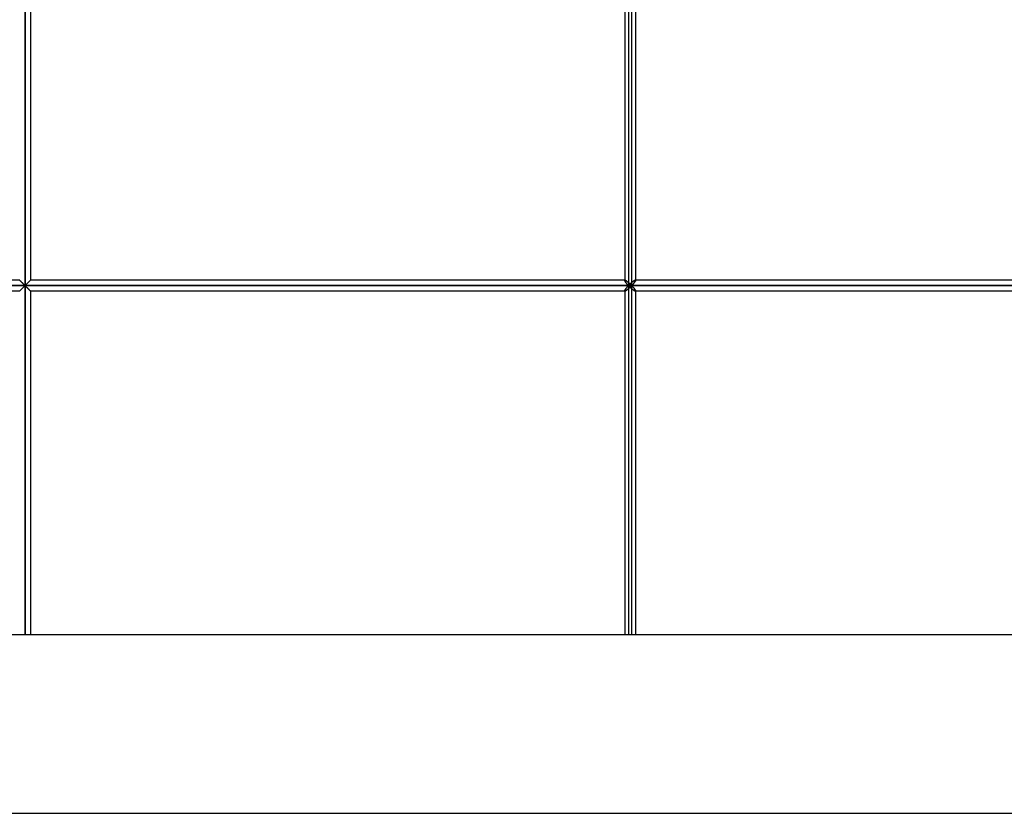
# Model space of a CAD drawing. Units: millimetres. Extents: x -330 to 330, y 0 to 662.
# Drawn here: x -1 to 165, y 0 to 133 of the extents above; entities that cross this region are included whole.
import ezdxf

# ---------------------------------------------------------------- set-up
doc = ezdxf.new("R2010")
doc.units = ezdxf.units.MM
doc.layers.add('MAIN-1', color=7, linetype='Continuous')
doc.layers.add('MAIN-2', color=7, linetype='Continuous')

msp = doc.modelspace()

# ---------------------------------------------------------------- linework, layer by layer
at = {"layer": 'MAIN-1'}
for p, q in [((0, 88.7), (0, 147.4)), ((101.94, 88.7), (101.94, 147.4)), ((0.9, 146.5), (0.9, 89.6)), ((100.77, 146.5), (100.77, 89.6)), ((102.57, 146.54), (102.57, 89.56)), ((-0.9, 89.6), (-100.81, 89.6)), ((-0.9, 89.6), (-0.9, 89.6)), ((-0.9, 89.6), (-0.89, 89.59)), ((-0.89, 89.59), (-0.88, 89.57)), ((-0.88, 89.57), (-0.86, 89.56)), ((-0.86, 89.56), (-0.83, 89.53)), ((-0.83, 89.53), (-0.81, 89.51)), ((-0.81, 89.51), (-0.78, 89.48)), ((-0.78, 89.48), (-0.74, 89.44)), ((-0.74, 89.44), (-0.71, 89.41)), ((-0.71, 89.41), (-0.67, 89.37)), ((-0.67, 89.37), (-0.63, 89.33)), ((0.63, 89.33), (0.67, 89.37)), ((0.67, 89.37), (0.71, 89.41)), ((0.71, 89.41), (0.74, 89.44)), ((0.74, 89.44), (0.78, 89.48)), ((0.78, 89.48), (0.81, 89.51)), ((0.81, 89.51), (0.83, 89.53)), ((0.83, 89.53), (0.86, 89.56)), ((0.86, 89.56), (0.88, 89.57)), ((0.88, 89.57), (0.89, 89.59)), ((0.89, 89.59), (0.9, 89.6)), ((0.9, 89.6), (0.9, 89.6)), ((100.81, 89.6), (0.9, 89.6)), ((100.81, 89.6), (100.83, 89.6)), ((100.83, 89.6), (100.86, 89.59)), ((100.86, 89.59), (100.89, 89.58)), ((100.89, 89.58), (100.93, 89.56)), ((100.93, 89.56), (100.97, 89.54)), ((100.97, 89.54), (101.01, 89.51)), ((101.01, 89.51), (101.05, 89.49)), ((101.05, 89.49), (101.1, 89.45)), ((101.1, 89.45), (101.15, 89.42)), ((101.15, 89.42), (101.2, 89.38)), ((101.2, 89.38), (101.25, 89.34)), ((101.25, 89.34), (101.3, 89.3)), ((102.46, 89.32), (102.49, 89.37)), ((102.49, 89.37), (102.51, 89.4)), ((102.51, 89.4), (102.53, 89.44)), ((102.53, 89.44), (102.55, 89.47)), ((102.55, 89.47), (102.56, 89.51)), ((102.56, 89.53), (102.57, 89.56)), ((102.56, 89.51), (102.56, 89.53)), ((192.65, 89.6), (102.57, 89.6)), ((-101.94, 88.7), (0, 88.7)), ((-100.81, 87.8), (-0.9, 87.8)), ((-0.89, 87.81), (-0.9, 87.8)), ((-0.9, 87.8), (-0.9, 87.8)), ((-0.88, 87.83), (-0.89, 87.81)), ((-0.86, 87.84), (-0.88, 87.83)), ((-0.83, 87.87), (-0.86, 87.84)), ((-0.81, 87.89), (-0.83, 87.87)), ((-0.78, 87.92), (-0.81, 87.89)), ((-0.74, 87.96), (-0.78, 87.92)), ((-0.71, 87.99), (-0.74, 87.96)), ((-0.67, 88.03), (-0.71, 87.99)), ((-0.63, 88.07), (-0.67, 88.03)), ((-0.63, 89.33), (-0.58, 89.28)), ((-0.58, 88.12), (-0.63, 88.07)), ((-0.58, 89.28), (-0.54, 89.24)), ((-0.54, 88.16), (-0.58, 88.12)), ((-0.54, 89.24), (-0.49, 89.19)), ((-0.49, 88.21), (-0.54, 88.16)), ((-0.49, 89.19), (-0.45, 89.15)), ((-0.45, 88.25), (-0.49, 88.21)), ((-0.45, 89.15), (-0.4, 89.1)), ((-0.4, 88.3), (-0.45, 88.25)), ((-0.4, 89.1), (-0.35, 89.05)), ((-0.35, 88.35), (-0.4, 88.3)), ((-0.35, 89.05), (-0.3, 89)), ((-0.3, 88.4), (-0.35, 88.35)), ((-0.3, 89), (-0.25, 88.95)), ((-0.25, 88.45), (-0.3, 88.4)), ((-0.25, 88.95), (-0.2, 88.9)), ((-0.2, 88.5), (-0.25, 88.45)), ((-0.2, 88.9), (-0.15, 88.85)), ((-0.15, 88.55), (-0.2, 88.5)), ((-0.15, 88.85), (-0.1, 88.8)), ((-0.1, 88.6), (-0.15, 88.55)), ((-0.1, 88.8), (-0.05, 88.75)), ((-0.05, 88.65), (-0.1, 88.6)), ((-0.05, 88.75), (0, 88.7)), ((0, 88.7), (-0.05, 88.65)), ((0, 88.7), (0.05, 88.75)), ((0, 88.7), (101.94, 88.7)), ((0.05, 88.65), (0, 88.7)), ((0, 30), (0, 88.7)), ((0.05, 88.75), (0.1, 88.8)), ((0.1, 88.6), (0.05, 88.65)), ((0.1, 88.8), (0.15, 88.85)), ((0.15, 88.55), (0.1, 88.6)), ((0.15, 88.85), (0.2, 88.9)), ((0.2, 88.5), (0.15, 88.55)), ((0.2, 88.9), (0.25, 88.95)), ((0.25, 88.45), (0.2, 88.5)), ((0.25, 88.95), (0.3, 89)), ((0.3, 88.4), (0.25, 88.45)), ((0.3, 89), (0.35, 89.05)), ((0.35, 88.35), (0.3, 88.4)), ((0.35, 89.05), (0.4, 89.1)), ((0.4, 88.3), (0.35, 88.35)), ((0.4, 89.1), (0.45, 89.15)), ((0.45, 88.25), (0.4, 88.3)), ((0.45, 89.15), (0.49, 89.19)), ((0.49, 88.21), (0.45, 88.25)), ((0.49, 89.19), (0.54, 89.24)), ((0.54, 88.16), (0.49, 88.21)), ((0.54, 89.24), (0.58, 89.28)), ((0.58, 88.12), (0.54, 88.16)), ((0.58, 89.28), (0.63, 89.33)), ((0.63, 88.07), (0.58, 88.12)), ((0.67, 88.03), (0.63, 88.07)), ((0.71, 87.99), (0.67, 88.03)), ((0.74, 87.96), (0.71, 87.99)), ((0.78, 87.92), (0.74, 87.96)), ((0.81, 87.89), (0.78, 87.92)), ((0.83, 87.87), (0.81, 87.89)), ((0.86, 87.84), (0.83, 87.87)), ((0.88, 87.83), (0.86, 87.84)), ((0.89, 87.81), (0.88, 87.83)), ((0.9, 87.8), (0.89, 87.81)), ((0.9, 87.8), (0.9, 87.8)), ((0.9, 87.8), (100.81, 87.8)), ((0.9, 87.8), (0.9, 30)), ((100.77, 87.8), (100.77, 30)), ((100.83, 87.8), (100.81, 87.8)), ((100.86, 87.81), (100.83, 87.8)), ((100.89, 87.82), (100.86, 87.81)), ((100.93, 87.84), (100.89, 87.82)), ((100.97, 87.86), (100.93, 87.84)), ((101.01, 87.89), (100.97, 87.86)), ((101.05, 87.91), (101.01, 87.89)), ((101.1, 87.95), (101.05, 87.91)), ((101.15, 87.98), (101.1, 87.95)), ((101.2, 88.02), (101.15, 87.98)), ((101.25, 88.06), (101.2, 88.02)), ((101.3, 88.1), (101.25, 88.06)), ((101.3, 89.3), (101.35, 89.26)), ((101.35, 88.14), (101.3, 88.1)), ((101.35, 89.26), (101.4, 89.22)), ((101.4, 88.18), (101.35, 88.14)), ((101.4, 89.22), (101.45, 89.18)), ((101.45, 88.22), (101.4, 88.18)), ((101.45, 89.18), (101.5, 89.13)), ((101.5, 88.27), (101.45, 88.22)), ((101.5, 89.13), (101.55, 89.08)), ((101.55, 88.32), (101.5, 88.27)), ((101.55, 89.08), (101.6, 89.04)), ((101.6, 88.36), (101.55, 88.32)), ((101.6, 89.04), (101.65, 88.99)), ((101.65, 88.41), (101.6, 88.36)), ((101.65, 88.99), (101.7, 88.94)), ((101.7, 88.46), (101.65, 88.41)), ((101.7, 88.94), (101.75, 88.89)), ((101.75, 88.51), (101.7, 88.46)), ((101.75, 88.89), (101.8, 88.85)), ((101.8, 88.55), (101.75, 88.51)), ((101.8, 88.85), (101.85, 88.8)), ((101.85, 88.6), (101.8, 88.55)), ((101.85, 88.8), (101.9, 88.75)), ((101.9, 88.65), (101.85, 88.6)), ((101.9, 88.75), (101.94, 88.7)), ((101.94, 88.7), (101.9, 88.65)), ((101.94, 88.7), (101.99, 88.75)), ((101.94, 88.7), (193.91, 88.7)), ((101.99, 88.65), (101.94, 88.7)), ((101.94, 30), (101.94, 88.7)), ((101.99, 88.75), (102.04, 88.8)), ((102.04, 88.6), (101.99, 88.65)), ((102.04, 88.8), (102.09, 88.85)), ((102.09, 88.55), (102.04, 88.6)), ((102.09, 88.85), (102.13, 88.9)), ((102.13, 88.5), (102.09, 88.55)), ((102.13, 88.9), (102.17, 88.95)), ((102.17, 88.45), (102.13, 88.5)), ((102.17, 88.95), (102.22, 89)), ((102.22, 88.4), (102.17, 88.45)), ((102.22, 89), (102.26, 89.05)), ((102.26, 88.35), (102.22, 88.4)), ((102.26, 89.05), (102.3, 89.1)), ((102.3, 88.3), (102.26, 88.35)), ((102.3, 89.1), (102.33, 89.15)), ((102.33, 88.25), (102.3, 88.3)), ((102.33, 89.15), (102.37, 89.19)), ((102.37, 88.21), (102.33, 88.25)), ((102.37, 89.19), (102.4, 89.24)), ((102.4, 88.16), (102.37, 88.21)), ((102.4, 89.24), (102.43, 89.28)), ((102.43, 88.12), (102.4, 88.16)), ((102.43, 89.28), (102.46, 89.32)), ((102.46, 88.08), (102.43, 88.12)), ((102.49, 88.03), (102.46, 88.08)), ((102.51, 88), (102.49, 88.03)), ((102.53, 87.96), (102.51, 88)), ((102.55, 87.93), (102.53, 87.96)), ((102.56, 87.89), (102.55, 87.93)), ((102.56, 87.87), (102.56, 87.89)), ((102.57, 87.84), (102.56, 87.87)), ((102.57, 87.84), (102.57, 30)), ((102.57, 87.8), (192.65, 87.8)), ((330, 30), (-330, 30)), ((-330, 0), (330, 0))]:
    msp.add_line(p, q, dxfattribs=at)
at = {"layer": 'MAIN-2'}
for p, q in [((0, 88.7), (0, 147.4)), ((0, 147.4), (0, 88.7)), ((0, 147.4), (0, 88.7)), ((101.39, 147.4), (101.39, 88.7)), ((101.39, 147.4), (101.39, 88.7)), ((101.94, 88.7), (101.94, 147.4)), ((0.9, 146.5), (0.9, 89.6)), ((100.77, 146.54), (100.77, 89.56)), ((102.57, 146.54), (102.57, 89.56)), ((-0.9, 89.6), (-100.81, 89.6)), ((-0.89, 89.59), (-0.9, 89.6)), ((-0.9, 89.6), (-0.9, 89.6)), ((-0.9, 89.6), (-0.9, 89.6)), ((-0.9, 89.6), (-0.9, 89.6)), ((-0.9, 89.6), (-0.9, 89.6)), ((-0.9, 89.6), (-0.9, 89.6)), ((-0.9, 89.6), (-0.9, 89.6)), ((-0.9, 89.6), (-0.9, 89.6)), ((-0.9, 89.6), (-0.9, 89.6)), ((-0.9, 89.6), (-0.89, 89.59)), ((-0.89, 89.59), (-0.9, 89.6)), ((-0.9, 89.6), (-0.9, 89.6)), ((-0.9, 89.6), (-0.9, 89.6)), ((-0.9, 89.6), (-0.9, 89.6)), ((-0.9, 89.6), (-0.9, 89.6)), ((-0.9, 89.6), (-0.9, 89.6)), ((-0.9, 89.6), (-0.9, 89.6)), ((-0.9, 89.6), (-0.9, 89.6)), ((-0.88, 89.57), (-0.89, 89.59)), ((-0.89, 89.59), (-0.87, 89.58)), ((-0.87, 89.58), (-0.89, 89.59)), ((-0.86, 89.56), (-0.88, 89.57)), ((-0.87, 89.58), (-0.86, 89.56)), ((-0.86, 89.56), (-0.87, 89.58)), ((-0.83, 89.53), (-0.86, 89.56)), ((-0.86, 89.56), (-0.83, 89.53)), ((-0.83, 89.53), (-0.86, 89.56)), ((-0.81, 89.51), (-0.83, 89.53)), ((-0.83, 89.53), (-0.81, 89.51)), ((-0.81, 89.51), (-0.83, 89.53)), ((-0.78, 89.48), (-0.81, 89.51)), ((-0.81, 89.51), (-0.78, 89.48)), ((-0.78, 89.48), (-0.81, 89.51)), ((-0.74, 89.44), (-0.78, 89.48)), ((-0.78, 89.48), (-0.74, 89.44)), ((-0.74, 89.44), (-0.78, 89.48)), ((-0.71, 89.41), (-0.74, 89.44)), ((-0.74, 89.44), (-0.71, 89.41)), ((-0.71, 89.41), (-0.74, 89.44)), ((-0.67, 89.37), (-0.71, 89.41)), ((-0.71, 89.41), (-0.67, 89.37)), ((-0.67, 89.37), (-0.71, 89.41)), ((-0.63, 89.33), (-0.67, 89.37)), ((-0.67, 89.37), (-0.63, 89.33)), ((-0.63, 89.33), (-0.67, 89.37)), ((0.67, 89.37), (0.63, 89.33)), ((0.63, 89.33), (0.67, 89.37)), ((0.67, 89.37), (0.63, 89.33)), ((0.71, 89.41), (0.67, 89.37)), ((0.67, 89.37), (0.71, 89.41)), ((0.71, 89.41), (0.67, 89.37)), ((0.74, 89.44), (0.71, 89.41)), ((0.71, 89.41), (0.74, 89.44)), ((0.74, 89.44), (0.71, 89.41)), ((0.78, 89.48), (0.74, 89.44)), ((0.74, 89.44), (0.78, 89.48)), ((0.78, 89.48), (0.74, 89.44)), ((0.81, 89.51), (0.78, 89.48)), ((0.78, 89.48), (0.81, 89.51)), ((0.81, 89.51), (0.78, 89.48)), ((0.83, 89.53), (0.81, 89.51)), ((0.81, 89.51), (0.83, 89.53)), ((0.83, 89.53), (0.81, 89.51)), ((0.86, 89.56), (0.83, 89.53)), ((0.83, 89.53), (0.86, 89.56)), ((0.86, 89.56), (0.83, 89.53)), ((0.87, 89.58), (0.86, 89.56)), ((0.86, 89.56), (0.87, 89.58)), ((0.88, 89.57), (0.86, 89.56)), ((0.89, 89.59), (0.87, 89.58)), ((0.87, 89.58), (0.89, 89.59)), ((0.89, 89.59), (0.88, 89.57)), ((0.9, 89.6), (0.89, 89.59)), ((0.89, 89.59), (0.9, 89.6)), ((0.9, 89.6), (0.89, 89.59)), ((0.9, 89.6), (0.9, 89.6)), ((0.9, 89.6), (0.9, 89.6)), ((0.9, 89.6), (0.9, 89.6)), ((0.9, 89.6), (0.9, 89.6)), ((0.9, 89.6), (0.9, 89.6)), ((0.9, 89.6), (0.9, 89.6)), ((0.9, 89.6), (0.9, 89.6)), ((0.9, 89.6), (0.9, 89.6)), ((0.9, 89.6), (0.9, 89.6)), ((0.9, 89.6), (0.9, 89.6)), ((0.9, 89.6), (0.9, 89.6)), ((0.9, 89.6), (0.9, 89.6)), ((0.9, 89.6), (0.9, 89.6)), ((0.9, 89.6), (0.9, 89.6)), ((0.9, 89.6), (0.9, 89.6)), ((100.81, 89.6), (0.9, 89.6)), ((100.77, 89.6), (100.77, 89.56)), ((100.78, 89.59), (100.77, 89.58)), ((100.77, 89.58), (100.78, 89.59)), ((100.77, 89.58), (100.77, 89.57)), ((100.77, 89.57), (100.77, 89.58)), ((100.77, 89.57), (100.77, 89.56)), ((100.77, 89.56), (100.77, 89.57)), ((100.77, 89.56), (100.77, 89.53)), ((100.77, 89.53), (100.77, 89.56)), ((100.77, 89.53), (100.78, 89.51)), ((100.78, 89.51), (100.77, 89.53)), ((100.79, 89.59), (100.78, 89.59)), ((100.78, 89.59), (100.79, 89.59)), ((100.78, 89.51), (100.79, 89.48)), ((100.79, 89.48), (100.78, 89.51)), ((100.8, 89.6), (100.79, 89.59)), ((100.79, 89.59), (100.8, 89.6)), ((100.79, 89.48), (100.8, 89.44)), ((100.8, 89.44), (100.79, 89.48)), ((100.81, 89.6), (100.8, 89.6)), ((100.8, 89.6), (100.81, 89.6)), ((100.8, 89.44), (100.82, 89.41)), ((100.82, 89.41), (100.8, 89.44)), ((100.83, 89.6), (100.81, 89.6)), ((100.82, 89.41), (100.85, 89.37)), ((100.85, 89.37), (100.82, 89.41)), ((100.86, 89.59), (100.83, 89.6)), ((100.85, 89.37), (100.87, 89.33)), ((100.87, 89.33), (100.85, 89.37)), ((100.89, 89.58), (100.86, 89.59)), ((100.93, 89.56), (100.89, 89.58)), ((100.97, 89.54), (100.93, 89.56)), ((101.01, 89.51), (100.97, 89.54)), ((101.05, 89.49), (101.01, 89.51)), ((101.1, 89.45), (101.05, 89.49)), ((101.15, 89.42), (101.1, 89.45)), ((101.2, 89.38), (101.15, 89.42)), ((101.25, 89.34), (101.2, 89.38)), ((101.3, 89.3), (101.25, 89.34)), ((102.11, 89.37), (102.06, 89.33)), ((102.06, 89.33), (102.11, 89.37)), ((102.17, 89.41), (102.11, 89.37)), ((102.11, 89.37), (102.17, 89.41)), ((102.22, 89.44), (102.17, 89.41)), ((102.17, 89.41), (102.22, 89.44)), ((102.26, 89.48), (102.22, 89.44)), ((102.22, 89.44), (102.26, 89.48)), ((102.31, 89.51), (102.26, 89.48)), ((102.26, 89.48), (102.31, 89.51)), ((102.35, 89.53), (102.31, 89.51)), ((102.31, 89.51), (102.35, 89.53)), ((102.4, 89.56), (102.35, 89.53)), ((102.35, 89.53), (102.4, 89.56)), ((102.43, 89.58), (102.4, 89.56)), ((102.4, 89.56), (102.43, 89.58)), ((102.47, 89.59), (102.43, 89.58)), ((102.43, 89.58), (102.47, 89.59)), ((102.49, 89.37), (102.46, 89.32)), ((102.5, 89.6), (102.47, 89.59)), ((102.47, 89.59), (102.5, 89.6)), ((102.51, 89.4), (102.49, 89.37)), ((102.52, 89.6), (102.5, 89.6)), ((102.5, 89.6), (102.52, 89.6)), ((102.53, 89.44), (102.51, 89.4)), ((102.54, 89.6), (102.52, 89.6)), ((102.52, 89.6), (102.54, 89.6)), ((192.65, 89.6), (102.52, 89.6)), ((102.57, 89.6), (102.52, 89.6)), ((102.55, 89.47), (102.53, 89.44)), ((102.55, 89.59), (102.54, 89.6)), ((102.54, 89.6), (102.55, 89.59)), ((102.56, 89.59), (102.55, 89.59)), ((102.55, 89.59), (102.56, 89.59)), ((102.56, 89.51), (102.55, 89.47)), ((102.56, 89.58), (102.56, 89.59)), ((102.56, 89.59), (102.56, 89.58)), ((102.57, 89.57), (102.56, 89.58)), ((102.56, 89.58), (102.57, 89.57)), ((102.57, 89.56), (102.56, 89.53)), ((102.56, 89.53), (102.56, 89.51)), ((102.57, 89.56), (102.57, 89.57)), ((102.57, 89.57), (102.57, 89.56)), ((0, 88.7), (-101.94, 88.7)), ((-101.39, 88.7), (0, 88.7)), ((0, 88.7), (-101.39, 88.7)), ((-100.81, 87.8), (-0.9, 87.8)), ((-0.89, 87.81), (-0.9, 87.8)), ((-0.9, 87.8), (-0.89, 87.81)), ((-0.9, 87.8), (-0.89, 87.81)), ((-0.9, 87.8), (-0.9, 87.8)), ((-0.9, 87.8), (-0.9, 87.8)), ((-0.9, 87.8), (-0.9, 87.8)), ((-0.9, 87.8), (-0.9, 87.8)), ((-0.9, 87.8), (-0.9, 87.8)), ((-0.9, 87.8), (-0.9, 87.8)), ((-0.9, 87.8), (-0.9, 87.8)), ((-0.9, 87.8), (-0.9, 87.8)), ((-0.9, 87.8), (-0.9, 87.8)), ((-0.9, 87.8), (-0.9, 87.8)), ((-0.9, 87.8), (-0.9, 87.8)), ((-0.9, 87.8), (-0.9, 87.8)), ((-0.9, 87.8), (-0.9, 87.8)), ((-0.9, 87.8), (-0.9, 87.8)), ((-0.9, 87.8), (-0.9, 87.8)), ((-0.89, 87.81), (-0.88, 87.83)), ((-0.87, 87.82), (-0.89, 87.81)), ((-0.89, 87.81), (-0.87, 87.82)), ((-0.88, 87.83), (-0.86, 87.84)), ((-0.86, 87.84), (-0.87, 87.82)), ((-0.87, 87.82), (-0.86, 87.84)), ((-0.83, 87.87), (-0.86, 87.84)), ((-0.86, 87.84), (-0.83, 87.87)), ((-0.86, 87.84), (-0.83, 87.87)), ((-0.81, 87.89), (-0.83, 87.87)), ((-0.83, 87.87), (-0.81, 87.89)), ((-0.83, 87.87), (-0.81, 87.89)), ((-0.78, 87.92), (-0.81, 87.89)), ((-0.81, 87.89), (-0.78, 87.92)), ((-0.81, 87.89), (-0.78, 87.92)), ((-0.74, 87.96), (-0.78, 87.92)), ((-0.78, 87.92), (-0.74, 87.96)), ((-0.78, 87.92), (-0.74, 87.96)), ((-0.71, 87.99), (-0.74, 87.96)), ((-0.74, 87.96), (-0.71, 87.99)), ((-0.74, 87.96), (-0.71, 87.99)), ((-0.67, 88.03), (-0.71, 87.99)), ((-0.71, 87.99), (-0.67, 88.03)), ((-0.71, 87.99), (-0.67, 88.03)), ((-0.63, 88.07), (-0.67, 88.03)), ((-0.67, 88.03), (-0.63, 88.07)), ((-0.67, 88.03), (-0.63, 88.07)), ((-0.58, 89.28), (-0.63, 89.33)), ((-0.63, 89.33), (-0.58, 89.28)), ((-0.58, 89.28), (-0.63, 89.33)), ((-0.58, 88.12), (-0.63, 88.07)), ((-0.63, 88.07), (-0.58, 88.12)), ((-0.63, 88.07), (-0.58, 88.12)), ((-0.54, 89.24), (-0.58, 89.28)), ((-0.58, 89.28), (-0.54, 89.24)), ((-0.54, 89.24), (-0.58, 89.28)), ((-0.54, 88.16), (-0.58, 88.12)), ((-0.58, 88.12), (-0.54, 88.16)), ((-0.58, 88.12), (-0.54, 88.16)), ((-0.49, 89.19), (-0.54, 89.24)), ((-0.54, 89.24), (-0.49, 89.19)), ((-0.49, 89.19), (-0.54, 89.24)), ((-0.49, 88.21), (-0.54, 88.16)), ((-0.54, 88.16), (-0.49, 88.21)), ((-0.54, 88.16), (-0.49, 88.21)), ((-0.45, 89.15), (-0.49, 89.19)), ((-0.49, 89.19), (-0.45, 89.15)), ((-0.45, 89.15), (-0.49, 89.19)), ((-0.45, 88.25), (-0.49, 88.21)), ((-0.49, 88.21), (-0.45, 88.25)), ((-0.49, 88.21), (-0.45, 88.25)), ((-0.4, 89.1), (-0.45, 89.15)), ((-0.45, 89.15), (-0.4, 89.1)), ((-0.4, 89.1), (-0.45, 89.15)), ((-0.4, 88.3), (-0.45, 88.25)), ((-0.45, 88.25), (-0.4, 88.3)), ((-0.45, 88.25), (-0.4, 88.3)), ((-0.35, 89.05), (-0.4, 89.1)), ((-0.4, 89.1), (-0.35, 89.05)), ((-0.35, 89.05), (-0.4, 89.1)), ((-0.35, 88.35), (-0.4, 88.3)), ((-0.4, 88.3), (-0.35, 88.35)), ((-0.4, 88.3), (-0.35, 88.35)), ((-0.3, 89), (-0.35, 89.05)), ((-0.35, 89.05), (-0.3, 89)), ((-0.3, 89), (-0.35, 89.05)), ((-0.3, 88.4), (-0.35, 88.35)), ((-0.35, 88.35), (-0.3, 88.4)), ((-0.35, 88.35), (-0.3, 88.4)), ((-0.25, 88.95), (-0.3, 89)), ((-0.3, 89), (-0.25, 88.95)), ((-0.25, 88.95), (-0.3, 89)), ((-0.25, 88.45), (-0.3, 88.4)), ((-0.3, 88.4), (-0.25, 88.45)), ((-0.3, 88.4), (-0.25, 88.45)), ((-0.2, 88.9), (-0.25, 88.95)), ((-0.25, 88.95), (-0.2, 88.9)), ((-0.2, 88.9), (-0.25, 88.95)), ((-0.2, 88.5), (-0.25, 88.45)), ((-0.25, 88.45), (-0.2, 88.5)), ((-0.25, 88.45), (-0.2, 88.5)), ((-0.15, 88.85), (-0.2, 88.9)), ((-0.2, 88.9), (-0.15, 88.85)), ((-0.15, 88.85), (-0.2, 88.9)), ((-0.15, 88.55), (-0.2, 88.5)), ((-0.2, 88.5), (-0.15, 88.55)), ((-0.2, 88.5), (-0.15, 88.55)), ((-0.1, 88.8), (-0.15, 88.85)), ((-0.15, 88.85), (-0.1, 88.8)), ((-0.1, 88.8), (-0.15, 88.85)), ((-0.1, 88.6), (-0.15, 88.55)), ((-0.15, 88.55), (-0.1, 88.6)), ((-0.15, 88.55), (-0.1, 88.6)), ((-0.05, 88.75), (-0.1, 88.8)), ((-0.1, 88.8), (-0.05, 88.75)), ((-0.05, 88.75), (-0.1, 88.8)), ((-0.05, 88.65), (-0.1, 88.6)), ((-0.1, 88.6), (-0.05, 88.65)), ((-0.1, 88.6), (-0.05, 88.65)), ((0, 88.7), (-0.05, 88.75)), ((-0.05, 88.75), (0, 88.7)), ((0, 88.7), (-0.05, 88.75)), ((0, 88.7), (-0.05, 88.65)), ((-0.05, 88.65), (0, 88.7)), ((-0.05, 88.65), (0, 88.7)), ((0.05, 88.75), (0, 88.7)), ((0, 88.7), (0.05, 88.75)), ((0.05, 88.75), (0, 88.7)), ((0, 88.7), (0.05, 88.65)), ((101.39, 88.7), (0, 88.7)), ((0, 88.7), (0.05, 88.65)), ((0.05, 88.65), (0, 88.7)), ((101.94, 88.7), (0, 88.7)), ((0, 88.7), (101.39, 88.7)), ((0, 30), (0, 88.7)), ((0, 88.7), (0, 30)), ((0, 88.7), (0, 30)), ((0.1, 88.8), (0.05, 88.75)), ((0.05, 88.75), (0.1, 88.8)), ((0.1, 88.8), (0.05, 88.75)), ((0.05, 88.65), (0.1, 88.6)), ((0.05, 88.65), (0.1, 88.6)), ((0.1, 88.6), (0.05, 88.65)), ((0.15, 88.85), (0.1, 88.8)), ((0.1, 88.8), (0.15, 88.85)), ((0.15, 88.85), (0.1, 88.8)), ((0.1, 88.6), (0.15, 88.55)), ((0.1, 88.6), (0.15, 88.55)), ((0.15, 88.55), (0.1, 88.6)), ((0.2, 88.9), (0.15, 88.85)), ((0.15, 88.85), (0.2, 88.9)), ((0.2, 88.9), (0.15, 88.85)), ((0.15, 88.55), (0.2, 88.5)), ((0.15, 88.55), (0.2, 88.5)), ((0.2, 88.5), (0.15, 88.55)), ((0.25, 88.95), (0.2, 88.9)), ((0.2, 88.9), (0.25, 88.95)), ((0.25, 88.95), (0.2, 88.9)), ((0.2, 88.5), (0.25, 88.45)), ((0.2, 88.5), (0.25, 88.45)), ((0.25, 88.45), (0.2, 88.5)), ((0.3, 89), (0.25, 88.95)), ((0.25, 88.95), (0.3, 89)), ((0.3, 89), (0.25, 88.95)), ((0.25, 88.45), (0.3, 88.4)), ((0.25, 88.45), (0.3, 88.4)), ((0.3, 88.4), (0.25, 88.45)), ((0.35, 89.05), (0.3, 89)), ((0.3, 89), (0.35, 89.05)), ((0.35, 89.05), (0.3, 89)), ((0.3, 88.4), (0.35, 88.35)), ((0.3, 88.4), (0.35, 88.35)), ((0.35, 88.35), (0.3, 88.4)), ((0.4, 89.1), (0.35, 89.05)), ((0.35, 89.05), (0.4, 89.1)), ((0.4, 89.1), (0.35, 89.05)), ((0.35, 88.35), (0.4, 88.3)), ((0.35, 88.35), (0.4, 88.3)), ((0.4, 88.3), (0.35, 88.35)), ((0.45, 89.15), (0.4, 89.1)), ((0.4, 89.1), (0.45, 89.15)), ((0.45, 89.15), (0.4, 89.1)), ((0.4, 88.3), (0.45, 88.25)), ((0.4, 88.3), (0.45, 88.25)), ((0.45, 88.25), (0.4, 88.3)), ((0.49, 89.19), (0.45, 89.15)), ((0.45, 89.15), (0.49, 89.19)), ((0.49, 89.19), (0.45, 89.15)), ((0.45, 88.25), (0.49, 88.21)), ((0.45, 88.25), (0.49, 88.21)), ((0.49, 88.21), (0.45, 88.25)), ((0.54, 89.24), (0.49, 89.19)), ((0.49, 89.19), (0.54, 89.24)), ((0.54, 89.24), (0.49, 89.19)), ((0.49, 88.21), (0.54, 88.16)), ((0.49, 88.21), (0.54, 88.16)), ((0.54, 88.16), (0.49, 88.21)), ((0.58, 89.28), (0.54, 89.24)), ((0.54, 89.24), (0.58, 89.28)), ((0.58, 89.28), (0.54, 89.24)), ((0.54, 88.16), (0.58, 88.12)), ((0.54, 88.16), (0.58, 88.12)), ((0.58, 88.12), (0.54, 88.16)), ((0.63, 89.33), (0.58, 89.28)), ((0.58, 89.28), (0.63, 89.33)), ((0.63, 89.33), (0.58, 89.28)), ((0.58, 88.12), (0.63, 88.07)), ((0.58, 88.12), (0.63, 88.07)), ((0.63, 88.07), (0.58, 88.12)), ((0.63, 88.07), (0.67, 88.03)), ((0.63, 88.07), (0.67, 88.03)), ((0.67, 88.03), (0.63, 88.07)), ((0.67, 88.03), (0.71, 87.99)), ((0.67, 88.03), (0.71, 87.99)), ((0.71, 87.99), (0.67, 88.03)), ((0.71, 87.99), (0.74, 87.96)), ((0.71, 87.99), (0.74, 87.96)), ((0.74, 87.96), (0.71, 87.99)), ((0.74, 87.96), (0.78, 87.92)), ((0.74, 87.96), (0.78, 87.92)), ((0.78, 87.92), (0.74, 87.96)), ((0.78, 87.92), (0.81, 87.89)), ((0.78, 87.92), (0.81, 87.89)), ((0.81, 87.89), (0.78, 87.92)), ((0.81, 87.89), (0.83, 87.87)), ((0.81, 87.89), (0.83, 87.87)), ((0.83, 87.87), (0.81, 87.89)), ((0.83, 87.87), (0.86, 87.84)), ((0.83, 87.87), (0.86, 87.84)), ((0.86, 87.84), (0.83, 87.87)), ((0.86, 87.84), (0.87, 87.82)), ((0.86, 87.84), (0.88, 87.83)), ((0.87, 87.82), (0.86, 87.84)), ((0.87, 87.82), (0.89, 87.81)), ((0.89, 87.81), (0.87, 87.82)), ((0.88, 87.83), (0.89, 87.81)), ((0.89, 87.81), (0.9, 87.8)), ((0.89, 87.81), (0.9, 87.8)), ((0.9, 87.8), (0.89, 87.81)), ((0.9, 87.8), (0.9, 87.8)), ((0.9, 87.8), (0.9, 87.8)), ((0.9, 87.8), (0.9, 87.8)), ((0.9, 87.8), (0.9, 87.8)), ((0.9, 87.8), (0.9, 87.8)), ((0.9, 87.8), (0.9, 87.8)), ((0.9, 87.8), (0.9, 87.8)), ((0.9, 87.8), (0.9, 87.8)), ((0.9, 87.8), (0.9, 87.8)), ((0.9, 87.8), (0.9, 87.8)), ((0.9, 87.8), (0.9, 87.8)), ((0.9, 87.8), (0.9, 87.8)), ((0.9, 87.8), (0.9, 87.8)), ((0.9, 87.8), (0.9, 87.8)), ((0.9, 87.8), (0.9, 87.8)), ((0.9, 87.8), (100.81, 87.8)), ((100.77, 87.87), (100.78, 87.89)), ((100.78, 87.89), (100.77, 87.87)), ((100.77, 87.84), (100.77, 87.87)), ((100.77, 87.87), (100.77, 87.84)), ((100.77, 87.83), (100.77, 87.84)), ((100.77, 87.84), (100.77, 87.83)), ((100.77, 87.84), (100.77, 87.8)), ((100.77, 87.82), (100.77, 87.83)), ((100.77, 87.83), (100.77, 87.82)), ((100.78, 87.81), (100.77, 87.82)), ((100.77, 87.82), (100.78, 87.81)), ((100.78, 87.89), (100.79, 87.92)), ((100.79, 87.92), (100.78, 87.89)), ((100.79, 87.81), (100.78, 87.81)), ((100.78, 87.81), (100.79, 87.81)), ((100.79, 87.92), (100.8, 87.96)), ((100.8, 87.96), (100.79, 87.92)), ((100.8, 87.8), (100.79, 87.81)), ((100.79, 87.81), (100.8, 87.8)), ((100.8, 87.96), (100.82, 87.99)), ((100.82, 87.99), (100.8, 87.96)), ((100.81, 87.8), (100.8, 87.8)), ((100.8, 87.8), (100.81, 87.8)), ((100.81, 87.8), (100.83, 87.8)), ((100.82, 87.99), (100.85, 88.03)), ((100.85, 88.03), (100.82, 87.99)), ((100.83, 87.8), (100.86, 87.81)), ((100.85, 88.03), (100.87, 88.07)), ((100.87, 88.07), (100.85, 88.03)), ((100.86, 87.81), (100.89, 87.82)), ((100.87, 89.33), (100.9, 89.28)), ((100.9, 89.28), (100.87, 89.33)), ((100.87, 88.07), (100.9, 88.12)), ((100.9, 88.12), (100.87, 88.07)), ((100.89, 87.82), (100.93, 87.84)), ((100.9, 89.28), (100.93, 89.24)), ((100.93, 89.24), (100.9, 89.28)), ((100.9, 88.12), (100.93, 88.16)), ((100.93, 88.16), (100.9, 88.12)), ((100.93, 89.24), (100.96, 89.19)), ((100.96, 89.19), (100.93, 89.24)), ((100.93, 88.16), (100.96, 88.21)), ((100.96, 88.21), (100.93, 88.16)), ((100.93, 87.84), (100.97, 87.86)), ((100.96, 89.19), (101, 89.15)), ((101, 89.15), (100.96, 89.19)), ((100.96, 88.21), (101, 88.25)), ((101, 88.25), (100.96, 88.21)), ((100.97, 87.86), (101.01, 87.89)), ((101, 89.15), (101.04, 89.1)), ((101.04, 89.1), (101, 89.15)), ((101, 88.25), (101.04, 88.3)), ((101.04, 88.3), (101, 88.25)), ((101.01, 87.89), (101.05, 87.91)), ((101.04, 89.1), (101.08, 89.05)), ((101.08, 89.05), (101.04, 89.1)), ((101.04, 88.3), (101.08, 88.35)), ((101.08, 88.35), (101.04, 88.3)), ((101.05, 87.91), (101.1, 87.95)), ((101.08, 89.05), (101.12, 89)), ((101.12, 89), (101.08, 89.05)), ((101.08, 88.35), (101.12, 88.4)), ((101.12, 88.4), (101.08, 88.35)), ((101.1, 87.95), (101.15, 87.98)), ((101.12, 89), (101.16, 88.95)), ((101.16, 88.95), (101.12, 89)), ((101.12, 88.4), (101.16, 88.45)), ((101.16, 88.45), (101.12, 88.4)), ((101.15, 87.98), (101.2, 88.02)), ((101.16, 88.95), (101.2, 88.9)), ((101.2, 88.9), (101.16, 88.95)), ((101.16, 88.45), (101.2, 88.5)), ((101.2, 88.5), (101.16, 88.45)), ((101.2, 88.9), (101.25, 88.85)), ((101.25, 88.85), (101.2, 88.9)), ((101.2, 88.5), (101.25, 88.55)), ((101.25, 88.55), (101.2, 88.5)), ((101.2, 88.02), (101.25, 88.06)), ((101.25, 88.85), (101.29, 88.8)), ((101.29, 88.8), (101.25, 88.85)), ((101.25, 88.55), (101.29, 88.6)), ((101.29, 88.6), (101.25, 88.55)), ((101.25, 88.06), (101.3, 88.1)), ((101.29, 88.8), (101.34, 88.75)), ((101.34, 88.75), (101.29, 88.8)), ((101.29, 88.6), (101.34, 88.65)), ((101.34, 88.65), (101.29, 88.6)), ((101.35, 89.26), (101.3, 89.3)), ((101.3, 88.1), (101.35, 88.14)), ((101.34, 88.75), (101.39, 88.7)), ((101.39, 88.7), (101.34, 88.75)), ((101.34, 88.65), (101.39, 88.7)), ((101.39, 88.7), (101.34, 88.65)), ((101.4, 89.22), (101.35, 89.26)), ((101.35, 88.14), (101.4, 88.18)), ((101.44, 88.75), (101.39, 88.7)), ((101.39, 88.7), (101.44, 88.75)), ((101.39, 88.7), (101.44, 88.65)), ((192.85, 88.7), (101.39, 88.7)), ((101.44, 88.65), (101.39, 88.7)), ((101.39, 88.7), (192.85, 88.7)), ((101.39, 88.7), (101.39, 30)), ((101.39, 88.7), (101.39, 30)), ((101.45, 89.18), (101.4, 89.22)), ((101.4, 88.18), (101.45, 88.22)), ((101.49, 88.8), (101.44, 88.75)), ((101.44, 88.75), (101.49, 88.8)), ((101.44, 88.65), (101.49, 88.6)), ((101.49, 88.6), (101.44, 88.65)), ((101.5, 89.13), (101.45, 89.18)), ((101.45, 88.22), (101.5, 88.27)), ((101.54, 88.85), (101.49, 88.8)), ((101.49, 88.8), (101.54, 88.85)), ((101.49, 88.6), (101.54, 88.55)), ((101.54, 88.55), (101.49, 88.6)), ((101.55, 89.08), (101.5, 89.13)), ((101.5, 88.27), (101.55, 88.32)), ((101.59, 88.9), (101.54, 88.85)), ((101.54, 88.85), (101.59, 88.9)), ((101.54, 88.55), (101.59, 88.5)), ((101.59, 88.5), (101.54, 88.55)), ((101.6, 89.04), (101.55, 89.08)), ((101.55, 88.32), (101.6, 88.36)), ((101.64, 88.95), (101.59, 88.9)), ((101.59, 88.9), (101.64, 88.95)), ((101.59, 88.5), (101.64, 88.45)), ((101.64, 88.45), (101.59, 88.5)), ((101.65, 88.99), (101.6, 89.04)), ((101.6, 88.36), (101.65, 88.41)), ((101.69, 89), (101.64, 88.95)), ((101.64, 88.95), (101.69, 89)), ((101.64, 88.45), (101.69, 88.4)), ((101.69, 88.4), (101.64, 88.45)), ((101.7, 88.94), (101.65, 88.99)), ((101.65, 88.41), (101.7, 88.46)), ((101.74, 89.05), (101.69, 89)), ((101.69, 89), (101.74, 89.05)), ((101.69, 88.4), (101.74, 88.35)), ((101.74, 88.35), (101.69, 88.4)), ((101.75, 88.89), (101.7, 88.94)), ((101.7, 88.46), (101.75, 88.51)), ((101.8, 89.1), (101.74, 89.05)), ((101.74, 89.05), (101.8, 89.1)), ((101.74, 88.35), (101.8, 88.3)), ((101.8, 88.3), (101.74, 88.35)), ((101.8, 88.85), (101.75, 88.89)), ((101.75, 88.51), (101.8, 88.55)), ((101.85, 89.15), (101.8, 89.1)), ((101.8, 89.1), (101.85, 89.15)), ((101.85, 88.8), (101.8, 88.85)), ((101.8, 88.55), (101.85, 88.6)), ((101.8, 88.3), (101.85, 88.25)), ((101.85, 88.25), (101.8, 88.3)), ((101.9, 89.19), (101.85, 89.15)), ((101.85, 89.15), (101.9, 89.19)), ((101.9, 88.75), (101.85, 88.8)), ((101.85, 88.6), (101.9, 88.65)), ((101.85, 88.25), (101.9, 88.21)), ((101.9, 88.21), (101.85, 88.25)), ((101.96, 89.24), (101.9, 89.19)), ((101.9, 89.19), (101.96, 89.24)), ((101.94, 88.7), (101.9, 88.75)), ((101.9, 88.65), (101.94, 88.7)), ((101.9, 88.21), (101.96, 88.16)), ((101.96, 88.16), (101.9, 88.21)), ((101.99, 88.75), (101.94, 88.7)), ((101.94, 88.7), (101.99, 88.65)), ((193.91, 88.7), (101.94, 88.7)), ((101.94, 30), (101.94, 88.7)), ((102.01, 89.28), (101.96, 89.24)), ((101.96, 89.24), (102.01, 89.28)), ((101.96, 88.16), (102.01, 88.12)), ((102.01, 88.12), (101.96, 88.16)), ((102.04, 88.8), (101.99, 88.75)), ((101.99, 88.65), (102.04, 88.6)), ((102.06, 89.33), (102.01, 89.28)), ((102.01, 89.28), (102.06, 89.33)), ((102.01, 88.12), (102.06, 88.07)), ((102.06, 88.07), (102.01, 88.12)), ((102.09, 88.85), (102.04, 88.8)), ((102.04, 88.6), (102.09, 88.55)), ((102.06, 88.07), (102.11, 88.03)), ((102.11, 88.03), (102.06, 88.07)), ((102.13, 88.9), (102.09, 88.85)), ((102.09, 88.55), (102.13, 88.5)), ((102.11, 88.03), (102.17, 87.99)), ((102.17, 87.99), (102.11, 88.03)), ((102.17, 88.95), (102.13, 88.9)), ((102.13, 88.5), (102.17, 88.45)), ((102.22, 89), (102.17, 88.95)), ((102.17, 88.45), (102.22, 88.4)), ((102.17, 87.99), (102.22, 87.96)), ((102.22, 87.96), (102.17, 87.99)), ((102.26, 89.05), (102.22, 89)), ((102.22, 88.4), (102.26, 88.35)), ((102.22, 87.96), (102.26, 87.92)), ((102.26, 87.92), (102.22, 87.96)), ((102.3, 89.1), (102.26, 89.05)), ((102.26, 88.35), (102.3, 88.3)), ((102.26, 87.92), (102.31, 87.89)), ((102.31, 87.89), (102.26, 87.92)), ((102.33, 89.15), (102.3, 89.1)), ((102.3, 88.3), (102.33, 88.25)), ((102.31, 87.89), (102.35, 87.87)), ((102.35, 87.87), (102.31, 87.89)), ((102.37, 89.19), (102.33, 89.15)), ((102.33, 88.25), (102.37, 88.21)), ((102.35, 87.87), (102.4, 87.84)), ((102.4, 87.84), (102.35, 87.87)), ((102.4, 89.24), (102.37, 89.19)), ((102.37, 88.21), (102.4, 88.16)), ((102.43, 89.28), (102.4, 89.24)), ((102.4, 88.16), (102.43, 88.12)), ((102.4, 87.84), (102.43, 87.82)), ((102.43, 87.82), (102.4, 87.84)), ((102.46, 89.32), (102.43, 89.28)), ((102.43, 88.12), (102.46, 88.08)), ((102.43, 87.82), (102.47, 87.81)), ((102.47, 87.81), (102.43, 87.82)), ((102.46, 88.08), (102.49, 88.03)), ((102.47, 87.81), (102.5, 87.8)), ((102.5, 87.8), (102.47, 87.81)), ((102.49, 88.03), (102.51, 88)), ((102.5, 87.8), (102.52, 87.8)), ((102.52, 87.8), (102.5, 87.8)), ((102.51, 88), (102.53, 87.96)), ((102.52, 87.8), (102.54, 87.8)), ((102.54, 87.8), (102.52, 87.8)), ((102.52, 87.8), (102.57, 87.8)), ((102.52, 87.8), (192.65, 87.8)), ((102.53, 87.96), (102.55, 87.93)), ((102.54, 87.8), (102.55, 87.81)), ((102.55, 87.81), (102.54, 87.8)), ((102.55, 87.93), (102.56, 87.89)), ((102.55, 87.81), (102.56, 87.81)), ((102.56, 87.81), (102.55, 87.81)), ((102.56, 87.89), (102.56, 87.87)), ((102.56, 87.87), (102.57, 87.84)), ((102.56, 87.82), (102.57, 87.83)), ((102.57, 87.83), (102.56, 87.82)), ((102.56, 87.81), (102.56, 87.82)), ((102.56, 87.82), (102.56, 87.81)), ((102.57, 87.83), (102.57, 87.84)), ((102.57, 87.84), (102.57, 87.83)), ((181, 30), (-181, 30))]:
    msp.add_line(p, q, dxfattribs=at)

doc.saveas('drawing.dxf')
